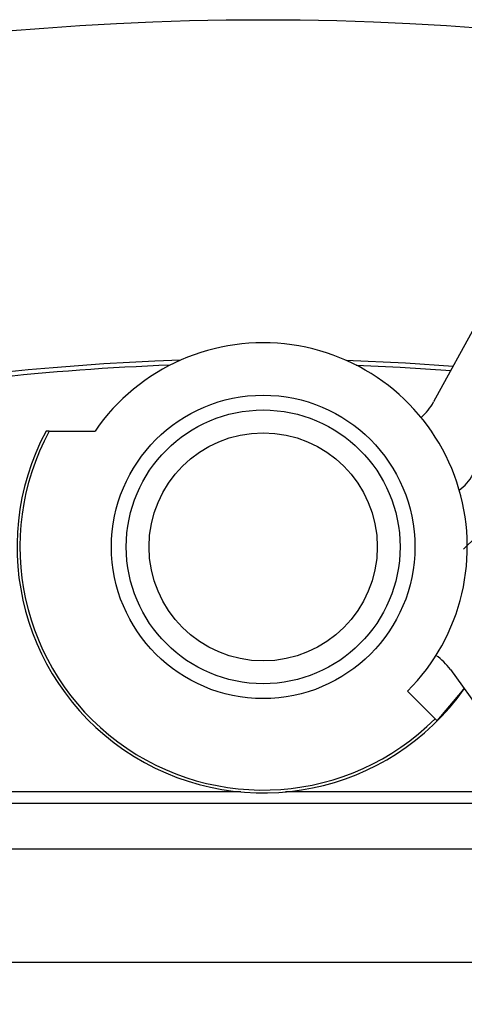
# Model space of a CAD drawing. Extents: x -800 to 1000, y -1204 to 1471.
# Drawn here: x 64 to 84, y -518 to -475 of the extents above; entities that cross this region are included whole.
import ezdxf

# ---------------------------------------------------------------- set-up
doc = ezdxf.new("R2010")
doc.units = 0
doc.header["$LTSCALE"] = 50.8
doc.header["$MEASUREMENT"] = 0
doc.layers.add('DATA', color=7, linetype='CONTINUOUS')

msp = doc.modelspace()

# ---------------------------------------------------------------- linework, layer by layer
at = {"layer": 'DATA', "color": 7, "linetype": 'Continuous'}
for p, q in [((84.413, -488.101), (82.477, -491.638)), ((65.619, -492.92), (65.475, -492.92)), ((65.619, -492.92), (67.627, -492.92)), ((83.781, -498.095), (84.349, -497.566)), ((83.212, -503.38), (84.606, -505.309)), ((81.331, -504.331), (82.543, -505.543)), ((82.63, -505.63), (82.543, -505.543)), ((74.018, -508.75), (55.6, -508.75)), ((94.4, -508.75), (75.982, -508.75)), ((29.396, -509.25), (120.604, -509.25)), ((29.396, -511.25), (120.604, -511.25))]:
    msp.add_line(p, q, dxfattribs=at)
for points in [[(78.63, -489.815), (81.237, -489.932), (83.335, -490.071)], [(79.084, -490.032), (81.009, -490.121), (83.229, -490.264)], [(82.63, -505.63), (83.744, -504.321), (83.818, -504.219)]]:
    msp.add_lwpolyline(points, dxfattribs=at)
at = {"layer": 'DATA', "color": 7, "linetype": 'Continuous', "flags": 128}
msp.add_lwpolyline([(121.153, -516.254, 0.00003), (102.56, -516.244), (96.403, -516.241, 0.000189), (65.495, -516.238), (57.39, -516.24, 0.000061), (42.396, -516.246), (40.663, -516.247, 0.000011), (29.135, -516.254), (28.847, -516.254)], format="xyb", dxfattribs=at)
at = {"layer": 'DATA', "color": 7, "linetype": 'Continuous'}
for centre, radius in [((75, -600), 125.125), ((75, -498), 6.655), ((75, -498), 6.005), ((75, -498), 5.005)]:
    msp.add_circle(centre, radius, dxfattribs=at)
for centre, radius, start, end in [((75, -498), 8.954, 315, 145.4326), ((75, -600), 110.244, 91.88697, 164.05311), ((75, -600), 110.044, 92.12687, 96.26042), ((80.249, -490.418), 2.54, 311.3243, 331.3046), ((75, -498), 10.795, 151.9267, 324.7967), ((75, -498), 10.668, 151.5631, 315), ((82.447, -493.876), 2, 305.2253, 331.3046), ((81.153, -504.868), 2.54, 35.8559, 55.8362)]:
    msp.add_arc(centre, radius, start, end, dxfattribs=at)

doc.saveas('drawing.dxf')
